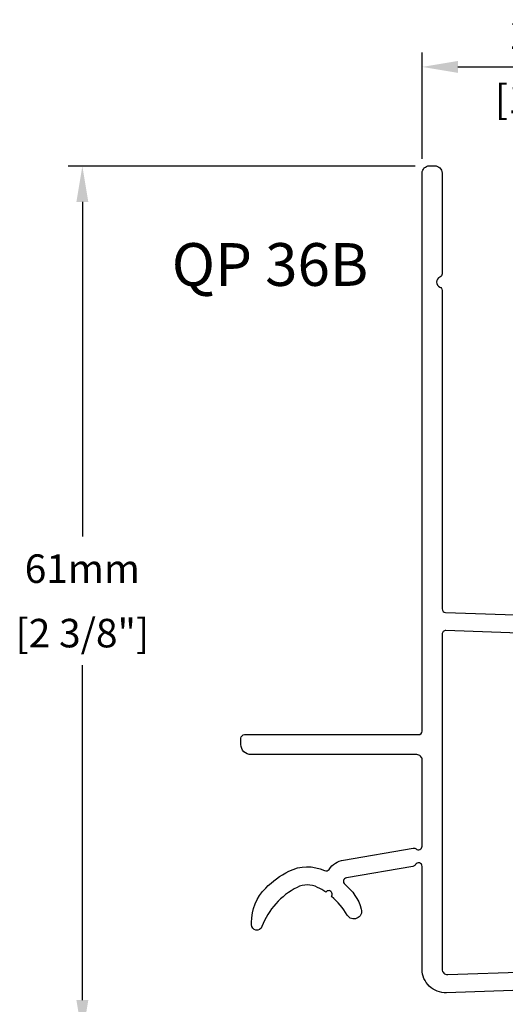
# Model space of a CAD drawing. Units: millimetres. Extents: x -6 to 3822, y -456 to 426.
# Drawn here: x 980 to 1014, y 269 to 338 of the extents above; entities that cross this region are included whole.
import ezdxf

# ---------------------------------------------------------------- set-up
doc = ezdxf.new("R2010")
doc.units = ezdxf.units.MM
for name, color, linetype in [('Dim', 8, 'Continuous'), ('Shape', 140, 'Continuous'), ('TEXT', 6, 'Continuous')]:
    doc.layers.add(name, color=color, linetype=linetype)
doc.styles.add('EZ-Metric', font='simplex.shx', dxfattribs={"height": 2})
doc.dimstyles.new('EZ-x1', dxfattribs={"dimtxt": 2, "dimasz": 2.5, "dimexe": 1, "dimexo": 1, "dimgap": 1, "dimtad": 1, "dimtih": 1, "dimtoh": 1, "dimdec": 0, "dimzin": 4, "dimdsep": 46, "dimtxsty": 'EZ-Metric', "dimcen": 0.15, "dimazin": 3, "dimtfac": 1, "dimtdec": 0, "dimtofl": 0, "dimtmove": 0, "dimatfit": 1, "dimfxl": 1, "dimarcsym": 0})

# ---------------------------------------------------------------- blocks, each defined once
blk = doc.blocks.new('*D128')
at = {"layer": 'Defpoints', "color": 0, "transparency": 16777216}
for p in [(1028.766, 335.093), (1008.34, 327.646), (1028.766, 306.053)]:
    blk.add_point(p, dxfattribs=at)
at = {"layer": 'Dim', "color": 0, "lineweight": -2, "transparency": 16777216}
for p, q in [((1008.34, 328.646), (1008.34, 336.093)), ((1028.766, 307.053), (1028.766, 336.093)), ((1010.84, 335.093), (1026.266, 335.093))]:
    blk.add_line(p, q, dxfattribs=at)
at = {"layer": 'Dim', "color": 0, "transparency": 16777216}
for points in [[(1010.84, 335.51), (1010.84, 334.676), (1008.34, 335.093)], [(1026.266, 335.51), (1026.266, 334.676), (1028.766, 335.093)]]:
    blk.add_solid(points, dxfattribs=at)
at = {"layer": 'Dim', "color": 0, "transparency": 16777216, "char_height": 2, "attachment_point": 5, "style": 'EZ-Metric'}
for s, insert in [('20mm', (1018.553, 337.093)), ('[13/16"]', (1018.553, 332.569))]:
    blk.add_mtext(s, dxfattribs=dict(at, insert=insert))
blk = doc.blocks.new('*D125')
at = {"layer": 'Defpoints', "color": 0, "transparency": 16777216}
for p in [(984.51, 328.124), (1008.848, 328.124), (990.206, 267.124)]:
    blk.add_point(p, dxfattribs=at)
at = {"layer": 'Dim', "color": 0, "lineweight": -2, "transparency": 16777216}
for p, q in [((1007.848, 328.124), (983.51, 328.124)), ((984.51, 325.624), (984.51, 302.161)), ((984.51, 269.624), (984.51, 293.113)), ((989.206, 267.124), (983.51, 267.124))]:
    blk.add_line(p, q, dxfattribs=at)
at = {"layer": 'Dim', "color": 0, "transparency": 16777216}
for points in [[(984.093, 325.624), (984.926, 325.624), (984.51, 328.124)], [(984.093, 269.624), (984.926, 269.624), (984.51, 267.124)]]:
    blk.add_solid(points, dxfattribs=at)
at = {"layer": 'Dim', "color": 0, "transparency": 16777216, "char_height": 2, "attachment_point": 5, "style": 'EZ-Metric'}
for s, insert in [('61mm', (984.51, 299.637)), ('[2 3/8"]', (984.51, 295.113))]:
    blk.add_mtext(s, dxfattribs=dict(at, insert=insert))

msp = doc.modelspace()

# ---------------------------------------------------------------- linework, layer by layer
at = {"layer": 'Shape'}
for points in [[(1025.997, 270.697), (1010.037, 270.14, -0.424475), (1008.33, 271.789), (1008.33, 279.004, 0.774601), (1007.853, 279.127, -0.227735), (1007.674, 279), (1003.021, 278.202, 0.647903), (1002.906, 277.753, -0.15612), (1004.067, 276.015, -0.880507), (1003.077, 275.589, 0.084788), (1001.972, 276.895, 1.02532), (1001.568, 277.202, 0.032401), (1001.002, 277.537, 0.239396), (999.564, 277.537, 0.188188), (997.104, 274.783, -0.835811), (996.366, 274.916), (996.366, 275.07, -0.198458), (997.366, 277.49, -0.079466), (998.989, 278.67, -0.230624), (1001.491, 278.711, 0.370329), (1001.81, 278.801, -0.205887), (1002.82, 279.456), (1007.696, 280.292, -0.227735), (1007.907, 280.232, 0.646867), (1008.33, 280.422), (1008.33, 286.471, 0.414214), (1007.95, 286.851), (996.33, 286.851, -0.414214), (995.63, 287.551), (995.63, 288.001, -0.414214), (995.88, 288.251), (1008.08, 288.251, 0.414214), (1008.33, 288.501), (1008.33, 327.646, -0.414214), (1008.838, 328.154), (1009.222, 328.154, -0.414214), (1009.73, 327.646), (1009.73, 320.583, -0.298217), (1009.577, 320.35, 0.298217), (1009.349, 320.001, 0.298217), (1009.577, 319.651, -0.298217), (1009.73, 319.419), (1009.73, 297.073, 0.404026), (1009.975, 296.819), (1016.258, 296.6, 0.715087)], [(1015.755, 295.347), (1009.993, 295.548, 0.424475), (1009.73, 295.294), (1009.73, 271.793, 0.424475), (1010.123, 271.413), (1015.755, 271.61, 0.404026)]]:
    msp.add_lwpolyline(points, format="xyb", dxfattribs=at)

# ---------------------------------------------------------------- texts
at = {"layer": 'TEXT', "insert": (990.777, 322.732), "char_height": 3, "attachment_point": 1, "style": 'EZ-Metric'}
msp.add_mtext_dynamic_manual_height_columns('QP 36B', width=266.66555, gutter_width=10, heights=[0], dxfattribs=at)

# ---------------------------------------------------------------- dimensions: what is measured, and where the dimension line sits
at = {"layer": 'Dim'}
for base, p1, p2, angle, picture, middle in [((1028.766, 335.093), (1008.34, 327.646), (1028.766, 306.053), 180, '*D128', (1018.553, 335.093)), ((984.51, 328.124), (990.206, 267.124), (1008.848, 328.124), 270, '*D125', (984.51, 297.637))]:
    dim = msp.add_linear_dim(base=base, p1=p1, p2=p2, angle=angle, dimstyle='EZ-x1', override={"dimasz": 2.5, "dimpost": 'mm\\X'}, dxfattribs=at)
    dim.commit()
    dim.dimension.update_dxf_attribs({"geometry": picture, "text_midpoint": middle, "dimtype": 160})

doc.saveas('drawing.dxf')
